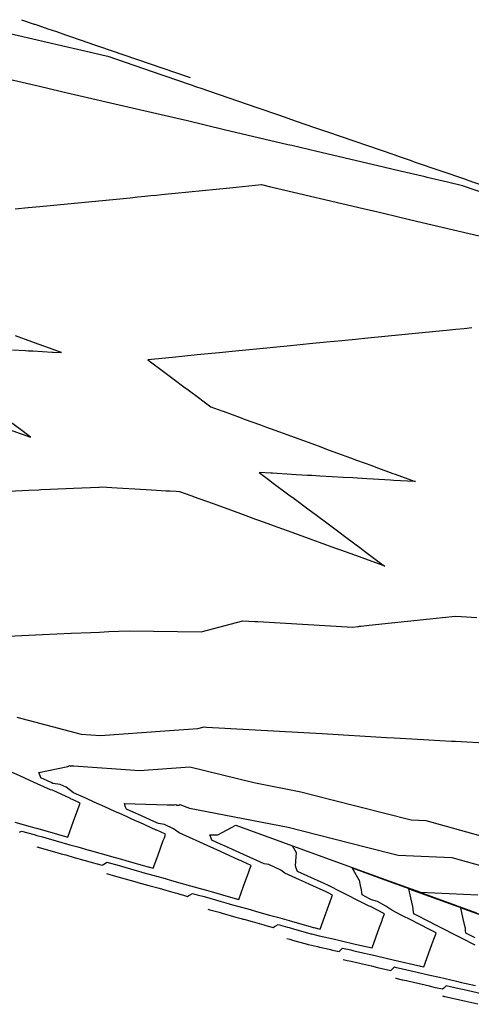
# Model space of a CAD drawing. Units: feet. Extents: x 2043207 to 2045689, y 13713006 to 13714059.
# Drawn here: x 2043674 to 2043874, y 13713486 to 13713922 of the extents above; entities that cross this region are included whole.
import ezdxf

# ---------------------------------------------------------------- set-up
doc = ezdxf.new("R2010")
doc.units = ezdxf.units.FT
doc.header["$MEASUREMENT"] = 0
doc.layers.add('CP-TOPO-MAJR', color=5, linetype='Continuous')
doc.layers.add('CP-TOPO-MINR', color=4, linetype='Continuous')

msp = doc.modelspace()

# ---------------------------------------------------------------- linework, layer by layer
at = {"layer": 'CP-TOPO-MAJR', "flags": 128}
for points, elevation in [([(2043671.98, 13713837.94), (2043677.67, 13713838.5), (2043682.8, 13713839.01), (2043687.44, 13713839.47), (2043722.79, 13713842.89), (2043726.21, 13713843.23), (2043729.25, 13713843.53), (2043731.97, 13713843.8), (2043734.42, 13713844.04), (2043736.64, 13713844.26), (2043766.89, 13713847.29), (2043780.82, 13713848.68), (2043784.8, 13713847.75), (2043785.6, 13713847.55), (2043825.81, 13713838.11), (2043830.46, 13713837.02), (2043834.8, 13713836), (2043846.95, 13713833.14), (2043882.19, 13713824.87)], 875), ([(2043670.69, 13713775.61), (2043676.54, 13713775.27), (2043677.84, 13713775.2), (2043679.75, 13713775.09), (2043688.26, 13713774.59), (2043688.8, 13713774.56), (2043692.39, 13713774.35), (2043689.02, 13713775.59), (2043688.67, 13713775.71), (2043680.51, 13713778.7), (2043679.28, 13713779.15), (2043672, 13713781.81)], 875), ([(2043665.64, 13713741.72), (2043674.61, 13713738.47), (2043675.04, 13713738.31), (2043678.77, 13713736.96), (2043675.45, 13713739.43), (2043674.86, 13713739.87), (2043667.08, 13713745.67)], 875), ([(2043681.53, 13713555.74), (2043688.32, 13713553.82), (2043692.28, 13713552.71), (2043694.27, 13713552.14), (2043697.97, 13713551.1), (2043706.51, 13713548.69), (2043707.63, 13713548.38), (2043710.34, 13713547.61), (2043710.67, 13713547.81), (2043710.75, 13713547.85), (2043711.08, 13713548.05), (2043712.36, 13713548.83), (2043712.5, 13713548.91), (2043712.54, 13713548.94), (2043717.92, 13713547.42), (2043725.44, 13713545.3), (2043727.57, 13713544.7), (2043728.45, 13713544.45), (2043730.56, 13713543.85), (2043737.22, 13713541.97), (2043742.12, 13713540.59), (2043746.87, 13713539.25), (2043753.69, 13713537.33), (2043756.52, 13713536.53), (2043758.55, 13713535.95), (2043766.18, 13713533.8), (2043770.81, 13713532.5), (2043772.94, 13713538.36), (2043775.26, 13713544.71), (2043775.75, 13713546.06), (2043776.28, 13713547.53), (2043772.52, 13713549.23), (2043771.9, 13713549.51), (2043771.03, 13713549.9), (2043762.76, 13713553.63), (2043756.84, 13713556.3), (2043753.62, 13713557.76), (2043749, 13713559.84), (2043744.48, 13713561.88), (2043741.93, 13713563.75), (2043737.96, 13713565.63), (2043735.33, 13713566), (2043733.31, 13713566.92), (2043726.19, 13713570.13), (2043725.47, 13713570.45), (2043721.1, 13713572.43), (2043720.78, 13713573.35), (2043720.27, 13713574.86), (2043739.18, 13713574.35), (2043742.4, 13713574.26), (2043743.03, 13713574.45), (2043743.44, 13713574.24), (2043743.96, 13713574.22), (2043744.27, 13713574.21), (2043744.71, 13713574.46), (2043749.08, 13713572.87), (2043792.61, 13713564.45), (2043826.68, 13713555.78), (2043841.31, 13713552.06), (2043865.06, 13713550.96), (2043891.44, 13713543.6)], 880), ([(2043884.03, 13713523.27), (2043868.84, 13713528.79), (2043869.95, 13713523.9), (2043870.54, 13713521.39), (2043870.88, 13713519.98), (2043871.02, 13713518.59), (2043871.11, 13713517.77), (2043875.28, 13713515.64)], 885), ([(2043878.18, 13713490.67), (2043870.55, 13713492.43), (2043868.36, 13713492.94), (2043862.55, 13713494.28), (2043861.5, 13713493.27), (2043860.95, 13713492.73), (2043857.9, 13713493.44), (2043855.15, 13713494.07), (2043848.08, 13713495.71), (2043845.56, 13713496.29), (2043845.07, 13713496.4), (2043843.29, 13713496.81), (2043843.18, 13713496.84), (2043840.49, 13713497.46), (2043840.15, 13713497.54)], 885)]:
    msp.add_lwpolyline(points, dxfattribs=dict(at, elevation=elevation))
at = {"layer": 'CP-TOPO-MINR', "flags": 128}
for points, elevation in [([(2043674.79, 13713921.62), (2043680.4, 13713919.69), (2043680.67, 13713919.6), (2043681.88, 13713919.18), (2043686.37, 13713917.64), (2043686.37, 13713917.64), (2043690.18, 13713916.33), (2043694.13, 13713914.97), (2043702.42, 13713912.12), (2043702.8, 13713911.99), (2043748.88, 13713896.16), (2043749.31, 13713896.01)], 872), ([(2043886.3, 13713845.67), (2043871.84, 13713850.65), (2043871.62, 13713850.73), (2043848.55, 13713858.67), (2043847.16, 13713859.15), (2043843.64, 13713860.36), (2043841.86, 13713860.97), (2043839.52, 13713861.78), (2043810.14, 13713871.89), (2043804.43, 13713873.85), (2043796.35, 13713876.63), (2043788.5, 13713879.34), (2043779.44, 13713882.46), (2043757.53, 13713890), (2043754.66, 13713890.99), (2043751.77, 13713891.99), (2043749.97, 13713892.61), (2043749.07, 13713892.92), (2043738.21, 13713896.65), (2043736.57, 13713897.21), (2043712.99, 13713905.31), (2043712.11, 13713905.52), (2043703.34, 13713907.55), (2043701.34, 13713908.01), (2043692.4, 13713910.09), (2043666.99, 13713916.01)], 873), ([(2043886.1, 13713842.57), (2043869.82, 13713848.17), (2043863.07, 13713849.76), (2043854.13, 13713851.86), (2043853.24, 13713852.07), (2043841.62, 13713854.8), (2043832.29, 13713856.99), (2043805.41, 13713863.29), (2043794.29, 13713865.9), (2043792.54, 13713866.31), (2043764.42, 13713872.96), (2043748.12, 13713876.81), (2043743.55, 13713877.88), (2043723.72, 13713882.47), (2043694.33, 13713889.28), (2043691.77, 13713889.87), (2043682.64, 13713892), (2043645.48, 13713900.62)], 874), ([(2043873.85, 13713785.25), (2043870.51, 13713784.93), (2043866.81, 13713784.56), (2043862.67, 13713784.15), (2043858.01, 13713783.7), (2043827.84, 13713780.77), (2043822.38, 13713780.23), (2043816.35, 13713779.63), (2043809.64, 13713778.97), (2043802.16, 13713778.23), (2043793.74, 13713777.4), (2043778.72, 13713775.94), (2043770.81, 13713775.16), (2043762.08, 13713774.29), (2043752.39, 13713773.33), (2043741.56, 13713772.26), (2043730.61, 13713771.18), (2043738.18, 13713765.54), (2043742.3, 13713762.46), (2043746.55, 13713759.29), (2043748.43, 13713757.89), (2043753.63, 13713754.01), (2043754.91, 13713753.05), (2043758.51, 13713750.37), (2043763.36, 13713748.6), (2043763.87, 13713748.41), (2043771.87, 13713745.49), (2043773.26, 13713744.98), (2043780.38, 13713742.38), (2043782.65, 13713741.55), (2043788.89, 13713739.27), (2043792.04, 13713738.11), (2043797.4, 13713736.16), (2043801.44, 13713734.68), (2043805.91, 13713733.05), (2043810.83, 13713731.25), (2043814.42, 13713729.94), (2043820.22, 13713727.81), (2043822.93, 13713726.82), (2043829.61, 13713724.38), (2043831.43, 13713723.71), (2043839.01, 13713720.95), (2043839.94, 13713720.6), (2043848.4, 13713717.51), (2043848.45, 13713717.49), (2043848.99, 13713717.3), (2043848.42, 13713717.33), (2043848.33, 13713717.34), (2043839.36, 13713717.86), (2043837.91, 13713717.94), (2043830.3, 13713718.38), (2043827.49, 13713718.55), (2043821.25, 13713718.91), (2043817.06, 13713719.15), (2043812.19, 13713719.43), (2043806.64, 13713719.76), (2043803.13, 13713719.96), (2043801.28, 13713720.07), (2043796.22, 13713720.36), (2043794.07, 13713720.48), (2043785.8, 13713720.96), (2043785.02, 13713721.01), (2043779.85, 13713721.31), (2043784.62, 13713717.75), (2043785.47, 13713717.12), (2043792.99, 13713711.51), (2043795.33, 13713709.77), (2043801.36, 13713705.26), (2043805.18, 13713702.42), (2043809.73, 13713699.02), (2043815.03, 13713695.07), (2043818.1, 13713692.78), (2043824.89, 13713687.72), (2043826.47, 13713686.54), (2043834.74, 13713680.37), (2043834.84, 13713680.3), (2043835.36, 13713679.9), (2043834.77, 13713680.12), (2043834.7, 13713680.14), (2043825.37, 13713683.53), (2043824.22, 13713683.95), (2043815.97, 13713686.95), (2043813.73, 13713687.76), (2043806.57, 13713690.36), (2043803.24, 13713691.57), (2043797.17, 13713693.77), (2043792.75, 13713695.38), (2043787.78, 13713697.19), (2043782.26, 13713699.19), (2043778.38, 13713700.6), (2043771.78, 13713703), (2043768.98, 13713704.01), (2043761.29, 13713706.81), (2043759.58, 13713707.43), (2043750.8, 13713710.61), (2043750.18, 13713710.84), (2043744.81, 13713712.79), (2043743.17, 13713712.88), (2043740.34, 13713713.05), (2043739.33, 13713713.11), (2043738.73, 13713713.14), (2043732.26, 13713713.52), (2043729.92, 13713713.65), (2043724.88, 13713713.94), (2043719.49, 13713714.26), (2043716.98, 13713714.4), (2043710.07, 13713714.8), (2043709.15, 13713714.76), (2043708.94, 13713714.75), (2043697.7, 13713714.25), (2043687.39, 13713713.79), (2043687.37, 13713713.79), (2043683.27, 13713713.61), (2043682.32, 13713713.56), (2043677.91, 13713713.37), (2043669.16, 13713712.98)], 876), ([(2043668.84, 13713648.91), (2043684.04, 13713649.61), (2043696.7, 13713650.19), (2043705.41, 13713650.58), (2043709.21, 13713650.75), (2043713.32, 13713650.93), (2043717.76, 13713651.13), (2043717.77, 13713651.13), (2043722.6, 13713651.35), (2043754.24, 13713650.83), (2043772.66, 13713655.77), (2043777.87, 13713655.47), (2043779.3, 13713655.39), (2043821.32, 13713652.98), (2043823.44, 13713653.21), (2043823.79, 13713653.25), (2043824.28, 13713653.3), (2043825, 13713653.37), (2043825, 13713653.37), (2043826.19, 13713653.5), (2043828.52, 13713653.74), (2043855.39, 13713656.58), (2043860.99, 13713657.16), (2043866.67, 13713657.75), (2043869.14, 13713657.6), (2043876.11, 13713657.2)], 877), ([(2043672.73, 13713613.17), (2043701.17, 13713605.59), (2043709.7, 13713605.01), (2043738.1, 13713607.01), (2043738.1, 13713607.01), (2043752.78, 13713608.04), (2043755.55, 13713608.79), (2043756.54, 13713608.73), (2043807.67, 13713605.81), (2043836.1, 13713604.18), (2043839.58, 13713603.98), (2043852.53, 13713603.24), (2043859.8, 13713602.82), (2043864.95, 13713602.53), (2043866.65, 13713602.43), (2043881.92, 13713601.56)], 878), ([(2043671.72, 13713566.67), (2043678.63, 13713564.72), (2043680.57, 13713564.18), (2043681.37, 13713563.95), (2043690.2, 13713561.46), (2043691.02, 13713561.23), (2043691.61, 13713561.06), (2043695.16, 13713560.06), (2043697.7, 13713567.03), (2043699.62, 13713572.27), (2043700.2, 13713573.88), (2043700.64, 13713575.09), (2043697.28, 13713576.61), (2043696.72, 13713576.86), (2043696.4, 13713577.09), (2043688.42, 13713580.86), (2043687.58, 13713580.98), (2043681.59, 13713583.68), (2043678.44, 13713585.11), (2043674.03, 13713587.1), (2043669.3, 13713589.23)], 878), ([(2043673.84, 13713562.19), (2043674.72, 13713562.72), (2043680.34, 13713561.13), (2043681.46, 13713560.81), (2043683.96, 13713560.11), (2043685.51, 13713559.67), (2043689.99, 13713558.41), (2043696.1, 13713556.68), (2043699.65, 13713555.68), (2043704.51, 13713554.31), (2043704.59, 13713554.29), (2043709.3, 13713552.96), (2043716.16, 13713551.02), (2043718.95, 13713550.24), (2043720.94, 13713549.67), (2043728.6, 13713547.51), (2043732.99, 13713546.28), (2043735.01, 13713551.83), (2043737.44, 13713558.49), (2043737.9, 13713559.77), (2043738.46, 13713561.31), (2043734.57, 13713563.15), (2043734.31, 13713563.18), (2043727.06, 13713566.46), (2043725.17, 13713567.31), (2043719.21, 13713569.99), (2043716.03, 13713571.43), (2043711.57, 13713573.44), (2043706.89, 13713575.56), (2043703.53, 13713577.07), (2043697.75, 13713579.68), (2043694.49, 13713582.08), (2043691.8, 13713583.35), (2043688.6, 13713583.8), (2043687.85, 13713584.14), (2043683.28, 13713586.21), (2043682.98, 13713587.08), (2043682.45, 13713588.64), (2043695.23, 13713591.21), (2043696.09, 13713591.66), (2043696.44, 13713591.45), (2043696.81, 13713591.53), (2043696.99, 13713591.56), (2043697.84, 13713591.54), (2043726.98, 13713589.54), (2043749.11, 13713591.1), (2043777.46, 13713584.15), (2043798.31, 13713580.11), (2043812.1, 13713576.6), (2043847.01, 13713567.72), (2043853.54, 13713567.42), (2043895.82, 13713555.61)], 879), ([(2043712.33, 13713543.94), (2043716.25, 13713542.83), (2043723.25, 13713540.86), (2043725.9, 13713540.11), (2043726.17, 13713540.03), (2043730.97, 13713538.68), (2043735.55, 13713537.39), (2043738.54, 13713536.54), (2043742.62, 13713535.39), (2043743.38, 13713535.18), (2043745.2, 13713534.66), (2043745.93, 13713534.46), (2043748.16, 13713533.83), (2043748.94, 13713534.3), (2043748.97, 13713534.31), (2043749.04, 13713534.36), (2043750.36, 13713535.16), (2043752.4, 13713534.58), (2043755.5, 13713533.71), (2043763.05, 13713531.58), (2043765.15, 13713530.98), (2043768.08, 13713530.16), (2043774.8, 13713528.26), (2043779.65, 13713526.89), (2043784.45, 13713525.54), (2043787.89, 13713524.57), (2043794.1, 13713522.82), (2043802.78, 13713520.37), (2043803.75, 13713520.09), (2043804.01, 13713520.02), (2043804.03, 13713520.01), (2043806.86, 13713519.36), (2043808.18, 13713522.99), (2043811.31, 13713531.57), (2043812.03, 13713533.56), (2043812.34, 13713534.39), (2043810.3, 13713535.44), (2043809.75, 13713535.71), (2043809.51, 13713535.82), (2043809.49, 13713535.83), (2043802.3, 13713539.08), (2043800.35, 13713539.96), (2043797.61, 13713541.19), (2043791.21, 13713544.08), (2043789.37, 13713545.43), (2043784.12, 13713547.91), (2043782.07, 13713548.2), (2043778.78, 13713549.69), (2043772.92, 13713552.33), (2043764.75, 13713556.02), (2043763.78, 13713556.45), (2043763.09, 13713556.76), (2043758.92, 13713558.65), (2043758.59, 13713559.63), (2043758.09, 13713561.08), (2043761.62, 13713560.98), (2043769.49, 13713565.34), (2043790.19, 13713557.82), (2043825.4, 13713545.02), (2043837.18, 13713540.74), (2043851.16, 13713535.68), (2043876.57, 13713534.51)], 881), ([(2043757.17, 13713528.18), (2043758.08, 13713527.92), (2043762.13, 13713526.78), (2043763.48, 13713526.4), (2043769.56, 13713524.68), (2043771.85, 13713524.04), (2043772.63, 13713523.82), (2043773.13, 13713523.68), (2043776.77, 13713522.65), (2043781.89, 13713521.2), (2043782.39, 13713521.06), (2043782.78, 13713520.95), (2043785.99, 13713520.05), (2043786.67, 13713520.46), (2043787.25, 13713520.81), (2043788.18, 13713521.38), (2043792.38, 13713520.19), (2043793.07, 13713520), (2043794.04, 13713519.72), (2043802.72, 13713517.27), (2043802.79, 13713517.25), (2043803, 13713517.19), (2043806.31, 13713516.43), (2043812.54, 13713514.99), (2043816.24, 13713514.14), (2043822.35, 13713512.73), (2043829.75, 13713511.02), (2043833.11, 13713520.22), (2043834.2, 13713523.23), (2043834.46, 13713523.93), (2043835.23, 13713526.05), (2043829.09, 13713529.32), (2043828.47, 13713529.5), (2043822.87, 13713532.36), (2043819.49, 13713534.09), (2043815.91, 13713535.91), (2043810.78, 13713538.53), (2043810.71, 13713538.56), (2043810.51, 13713538.65), (2043808.56, 13713539.54), (2043801.37, 13713542.78), (2043796.74, 13713544.87), (2043796.24, 13713546.33), (2043795.91, 13713547.3), (2043796.17, 13713551.38), (2043796.28, 13713553.12), (2043794.54, 13713556.12), (2043837.15, 13713540.64), (2043875.96, 13713526.59)], 882), ([(2043792.04, 13713515.23), (2043792.11, 13713515.21), (2043793.45, 13713514.83), (2043794.52, 13713514.53), (2043801.05, 13713512.69), (2043801.08, 13713512.68), (2043801.15, 13713512.66), (2043801.33, 13713512.61), (2043801.71, 13713512.52), (2043805.64, 13713511.62), (2043806.56, 13713511.4), (2043806.73, 13713511.36), (2043810.87, 13713510.41), (2043811.33, 13713510.3), (2043812.24, 13713510.09), (2043815.17, 13713509.42), (2043815.99, 13713510.21), (2043816.77, 13713510.96), (2043820.35, 13713510.13), (2043821.33, 13713509.91), (2043823.04, 13713509.51), (2043831.14, 13713507.64), (2043836.56, 13713506.39), (2043840.96, 13713505.38), (2043850.08, 13713503.27), (2043850.78, 13713503.11), (2043851.18, 13713503.02), (2043852.64, 13713502.68), (2043856.25, 13713512.57), (2043857.09, 13713514.89), (2043857.93, 13713517.18), (2043858.12, 13713517.71), (2043856.42, 13713518.58), (2043849.74, 13713521.99), (2043847.44, 13713523.16), (2043842.69, 13713525.59), (2043838.47, 13713527.74), (2043835.87, 13713529.56), (2043832.13, 13713531.55), (2043829.49, 13713532.32), (2043828.6, 13713532.78), (2043825.33, 13713534.45), (2043825.22, 13713535.53), (2043825.1, 13713536.66), (2043824.65, 13713538.69), (2043824.15, 13713541), (2043824.09, 13713541.04), (2043820.99, 13713546.4), (2043837.11, 13713540.54), (2043851.8, 13713535.22), (2043884.12, 13713523.5)], 883), ([(2043875.39, 13713512.24), (2043869.55, 13713515.22), (2043866.42, 13713516.82), (2043860.92, 13713519.63), (2043857.44, 13713521.4), (2043855.46, 13713522.41), (2043848.47, 13713525.98), (2043848.42, 13713526.01), (2043848.22, 13713526.11), (2043848.02, 13713528.07), (2043847.99, 13713528.32), (2043847.76, 13713529.36), (2043846.94, 13713533.14), (2043846.02, 13713537.19), (2043884.08, 13713523.39)], 884), ([(2043817.03, 13713505.93), (2043818.83, 13713505.52), (2043819.66, 13713505.32), (2043820.54, 13713505.12), (2043821.1, 13713504.99), (2043824.92, 13713504.11), (2043824.95, 13713504.1), (2043825.54, 13713503.97), (2043828.2, 13713503.35), (2043829.47, 13713503.06), (2043832.23, 13713502.42), (2043838.06, 13713501.07), (2043839.61, 13713502.57), (2043839.66, 13713502.62), (2043839.94, 13713502.56), (2043840.04, 13713502.53), (2043849.75, 13713500.29), (2043855.29, 13713499.01), (2043859.57, 13713498.02), (2043867.07, 13713496.29), (2043869.39, 13713495.76), (2043875.54, 13713494.34)], 884), ([(2043876.51, 13713486.09), (2043871.24, 13713487.3), (2043866.69, 13713488.35), (2043861.94, 13713489.45), (2043861.7, 13713489.51), (2043861.65, 13713489.52), (2043861.4, 13713489.57), (2043861.13, 13713489.64)], 886)]:
    msp.add_lwpolyline(points, dxfattribs=dict(at, elevation=elevation))

doc.saveas('drawing.dxf')
